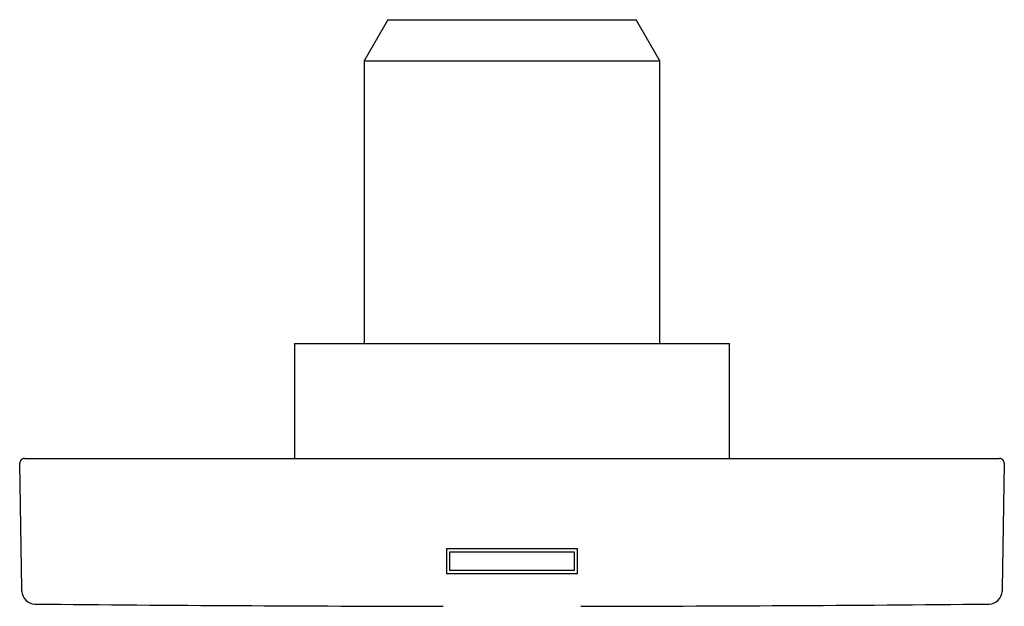
# Model space of a CAD drawing. Units: millimetres. Extents: x 234 to 450, y 664 to 931.
# Drawn here: x 241 to 301, y 702 to 738 of the extents above; entities that cross this region are included whole.
import ezdxf

# ---------------------------------------------------------------- set-up
doc = ezdxf.new("R2010")
doc.units = ezdxf.units.MM
doc.header["$LTSCALE"] = 4

msp = doc.modelspace()

# ---------------------------------------------------------------- linework, layer by layer
at = {"color": 7, "linetype": 'Continuous', "lineweight": 25}
for p, q in [((263.643, 737.552), (262.2, 735.052)), ((263.643, 737.552), (271.2, 737.552)), ((271.2, 737.552), (278.756, 737.552)), ((280.2, 735.052), (278.756, 737.552)), ((262.2, 735.052), (262.2, 717.841)), ((262.2, 735.052), (271.2, 735.052)), ((271.2, 735.052), (280.2, 735.052)), ((280.2, 717.841), (280.2, 735.052)), ((257.95, 717.841), (257.95, 710.841)), ((257.95, 717.841), (284.45, 717.841)), ((284.45, 710.841), (284.45, 717.841)), ((241.338, 702.908), (241.205, 710.536)), ((241.505, 710.841), (242.005, 710.841)), ((242.005, 710.841), (300.395, 710.841)), ((300.395, 710.841), (300.894, 710.841)), ((301.194, 710.536), (301.061, 702.908)), ((275.2, 705.341), (267.2, 705.341)), ((267.2, 705.341), (267.2, 703.841)), ((267.4, 705.141), (267.4, 704.041)), ((275, 705.141), (267.4, 705.141)), ((275, 704.041), (275, 705.141)), ((275.2, 703.841), (275.2, 705.341)), ((267.2, 703.841), (275.2, 703.841)), ((267.4, 704.041), (275, 704.041)), ((241.341, 702.768), (241.338, 702.908)), ((301.061, 702.908), (301.059, 702.768))]:
    msp.add_line(p, q, dxfattribs=at)
for centre, radius, start, end in [((241.505, 710.541), 0.3, 90, 181), ((300.894, 710.541), 0.3, 359, 90), ((242.141, 702.782), 0.8, 181, 269.44485), ((300.259, 702.782), 0.8, 270.55515, 359), ((271.2, 3701.841), 3000, 269.444853, 269.919786), ((271.2, 3701.841), 3000, 270.080214, 270.555147)]:
    msp.add_arc(centre, radius, start, end, dxfattribs=at)

doc.saveas('drawing.dxf')
